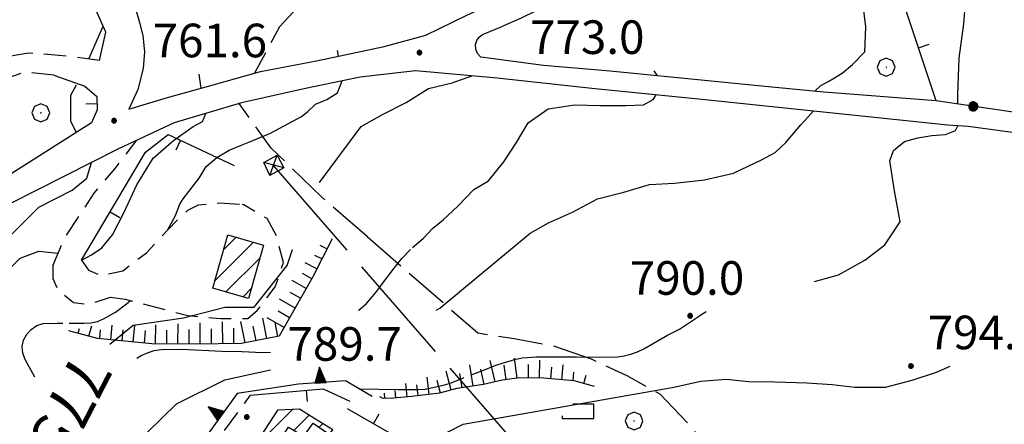
# Model space of a CAD drawing. Extents: x 2590218 to 2595042, y 4499655 to 4503113.
# Drawn here: x 2590502 to 2590722, y 4500807 to 4500898 of the extents above; entities that cross this region are included whole.
import ezdxf

# ---------------------------------------------------------------- set-up
doc = ezdxf.new("R2010")
doc.units = 0
doc.header["$LTSCALE"] = 5
doc.header["$MEASUREMENT"] = 0
for name, pattern in [('107', [1.5, 1, -0.5]), ('204', [4, 3, -1]), ('403', [6, 5, -1]), ('501', [5, 2.5, 2.5]), ('502', [5, 2.5, 2.5]), ('506', [5, 2.5, 2.5]), ('701', [2.5, 2, -0.5]), ('LSCA1', [1, -0.5, -0.5])]:
    doc.linetypes.add(name, pattern=pattern)
for name, color, linetype in [('10100000', 1, 'Continuous'), ('10700000', 1, '107'), ('20100000', 2, 'Continuous'), ('20400000', 2, '204'), ('40200000', 1, 'Continuous'), ('40300000', 1, '403'), ('50100000', 1, '501'), ('50200000', 1, '502'), ('50600000', 1, '506'), ('60100000', 1, 'LSCA1'), ('70100000', 1, '701'), ('70400000', 1, 'Continuous'), ('80100000', 2, 'Continuous'), ('80200000', 1, 'Continuous'), ('80400000', 1, 'Continuous'), ('91600000', 1, 'Continuous'), ('A0130000', 4, 'Continuous'), ('A0140000', 2, 'Continuous'), ('C2010000', 1, 'Continuous')]:
    doc.layers.add(name, color=color, linetype=linetype)
doc.styles.get("Standard").update_dxf_attribs({"font": 'romans.shx'})

# ---------------------------------------------------------------- blocks, each defined once
blk = doc.blocks.new('BARMUR')
at = {"linetype": 'Continuous'}
blk.add_line((0, 0), (0.5, 0), dxfattribs=at)
blk = doc.blocks.new('CAMP_8D2AF585')
at = {"layer": 'C2010000', "linetype": 'Continuous'}
for p, q in [((2590554.094, 4500801.941), (2590562.809, 4500810.655)), ((2590563.094, 4500805.991), (2590566.514, 4500809.411)), ((2590568.758, 4500806.705), (2590569.571, 4500807.518)), ((2590557.127, 4500800.024), (2590558.104, 4500801))]:
    blk.add_line(p, q, dxfattribs=at)
blk = doc.blocks.new('CERCHIO1')
at = {"linetype": 'Continuous'}
for p, q in [((-0.28, 0.28), (-0.397, -0.002)), ((0.003, 0.398), (-0.28, 0.28)), ((0, 0), (-0.002, -0.003)), ((0.002, 0.002), (0, 0)), ((0.005, 0.003), (0.002, 0.002)), ((0.286, 0.28), (0.003, 0.398)), ((0.009, 0.003), (0.005, 0.003)), ((0.011, 0.001), (0.009, 0.003)), ((0.013, -0.001), (0.011, 0.001)), ((0.403, -0.002), (0.286, 0.28)), ((-0.397, -0.002), (-0.28, -0.285)), ((-0.28, -0.285), (0.003, -0.402)), ((-0.002, -0.003), (-0.002, -0.006)), ((-0.002, -0.006), (0, -0.009)), ((0, -0.009), (0.002, -0.011)), ((0.002, -0.011), (0.005, -0.013)), ((0.003, -0.402), (0.286, -0.285)), ((0.005, -0.013), (0.009, -0.012)), ((0.009, -0.012), (0.011, -0.011)), ((0.011, -0.011), (0.013, -0.008)), ((0.014, -0.005), (0.013, -0.001)), ((0.013, -0.008), (0.014, -0.005)), ((0.286, -0.285), (0.403, -0.002))]:
    blk.add_line(p, q, dxfattribs=at)
blk = doc.blocks.new('CERCHIO5')
at = {"linetype": 'Continuous'}
for p, q in [((-0.196, 0.064), (-0.206, 0.001)), ((-0.206, 0.001), (-0.196, -0.062)), ((-0.003, -0.202), (-0.206, 0.001)), ((-0.206, 0.001), (-0.003, 0.001)), ((-0.196, -0.062), (0.022, 0.2)), ((-0.168, 0.12), (-0.196, 0.064)), ((0.162, -0.118), (-0.196, 0.064)), ((-0.196, 0.064), (0.19, -0.062)), ((-0.183, 0.032), (-0.184, 0.013)), ((-0.184, 0.013), (-0.184, -0.047)), ((-0.18, 0.058), (-0.183, 0.032)), ((-0.167, 0.093), (-0.182, 0.091)), ((-0.182, 0.091), (-0.092, 0.063)), ((-0.152, 0.092), (-0.18, 0.058)), ((-0.158, 0.051), (-0.172, 0.001)), ((-0.172, 0.001), (-0.165, -0.077)), ((-0.168, -0.118), (0.094, 0.177)), ((-0.123, 0.166), (-0.168, 0.12)), ((0.19, -0.062), (-0.168, 0.12)), ((-0.168, 0.12), (0, 0)), ((0, 0), (-0.168, -0.118)), ((-0.152, 0.092), (-0.167, 0.093)), ((-0.166, 0.023), (-0.083, 0.112)), ((-0.122, -0.02), (-0.166, 0.023)), ((-0.072, 0.156), (-0.158, 0.051)), ((-0.138, 0.053), (-0.158, -0.016)), ((-0.142, 0.108), (-0.152, 0.092)), ((-0.126, 0.022), (-0.152, 0.092)), ((-0.127, 0.089), (-0.145, 0)), ((-0.145, 0), (-0.12, -0.069)), ((-0.092, 0.063), (-0.144, 0.144)), ((-0.144, 0.144), (-0.002, 0.069)), ((-0.105, 0.116), (-0.142, 0.108)), ((-0.076, 0.082), (-0.138, 0.053)), ((-0.072, 0.156), (-0.127, 0.089)), ((-0.127, 0.089), (-0.123, 0.112)), ((-0.11, -0.009), (-0.127, 0.089)), ((-0.091, -0.032), (-0.126, 0.022)), ((-0.066, 0.194), (-0.123, 0.166)), ((0.06, 0.194), (-0.123, -0.164)), ((-0.123, -0.164), (-0.066, 0.194)), ((-0.003, -0.202), (-0.123, 0.166)), ((-0.123, 0.166), (0.162, -0.118)), ((-0.123, 0.112), (-0.114, 0.138)), ((-0.084, 0.048), (-0.122, -0.02)), ((-0.114, 0.138), (-0.098, 0.178)), ((-0.072, 0.156), (-0.105, 0.116)), ((-0.098, 0.178), (-0.082, 0.172)), ((-0.022, 0.154), (-0.084, 0.048)), ((-0.083, 0.112), (0.009, 0.101)), ((-0.082, 0.172), (-0.032, 0.175)), ((-0.05, 0.134), (-0.076, 0.082)), ((0.022, 0.2), (-0.072, 0.156)), ((-0.032, 0.175), (-0.072, 0.156)), ((-0.003, 0.152), (-0.072, 0.156)), ((-0.051, 0.061), (-0.07, -0.008)), ((-0.068, -0.179), (0.035, 0.008)), ((-0.003, 0.204), (-0.066, 0.194)), ((-0.066, 0.194), (0.116, -0.164)), ((0.012, 0.149), (-0.051, 0.112)), ((-0.051, 0.112), (-0.051, 0.061)), ((-0.016, 0.097), (-0.051, 0.061)), ((-0.051, 0.061), (-0.016, 0.097)), ((-0.04, 0.124), (-0.05, 0.134)), ((-0.032, 0.175), (-0.04, 0.124)), ((0.01, 0.186), (-0.032, 0.175)), ((0, 0.174), (-0.032, 0.175)), ((-0.032, 0.175), (0.012, 0.149)), ((0.006, 0.054), (-0.026, -0.018)), ((0.061, 0.125), (-0.022, 0.154)), ((-0.016, 0.097), (0.034, 0.11)), ((0.065, 0.085), (-0.016, 0.097)), ((-0.003, 0.001), (-0.003, 0.204)), ((0.06, 0.194), (-0.003, 0.204)), ((-0.003, 0.001), (0.06, 0.194)), ((0.116, 0.166), (-0.003, -0.202)), ((0.058, 0.137), (-0.003, 0.152)), ((-0.003, 0.001), (0.197, 0.001)), ((-0.003, 0.001), (-0.003, -0.202)), ((-0.002, 0.069), (0.042, 0.197)), ((0.042, 0.16), (0, 0.174)), ((0.072, 0.053), (0.002, -0.036)), ((0.067, 0.043), (0.006, 0.054)), ((0.009, 0.101), (0.072, 0.053)), ((0.034, 0.11), (0.01, 0.186)), ((0.026, -0.083), (0.079, 0.072)), ((0.147, 0.135), (0.033, 0.066)), ((0.033, 0.066), (0.19, 0.064)), ((0.034, 0.11), (0.093, 0.094)), ((0.074, -0.087), (0.034, 0.11)), ((0.035, 0.008), (0.147, 0.135)), ((0.094, 0.177), (0.038, -0.196)), ((0.042, 0.197), (0.067, 0.101)), ((0.107, 0.137), (0.042, 0.16)), ((0.051, -0.062), (0.106, 0.031)), ((0.118, 0.117), (0.058, 0.137)), ((0.116, 0.166), (0.06, 0.194)), ((0.06, -0.192), (0.116, 0.166)), ((0.162, 0.12), (0.06, -0.192)), ((0.079, 0.072), (0.061, 0.125)), ((0.119, 0.036), (0.065, 0.085)), ((0.065, -0.017), (0.067, 0.043)), ((0.067, 0.101), (0.08, 0.184)), ((0.08, 0.184), (0.195, -0.034)), ((0.093, 0.094), (0.124, 0.053)), ((0.14, 0.07), (0.097, -0.076)), ((0.106, 0.031), (0.14, 0.105)), ((0.158, 0.109), (0.107, 0.137)), ((0.162, 0.12), (0.116, 0.166)), ((0.116, -0.164), (0.162, 0.12)), ((0.116, -0.06), (0.119, 0.036)), ((0.156, 0.064), (0.118, 0.117)), ((0.124, 0.053), (0.124, 0.053)), ((0.124, 0.053), (0.128, -0.03)), ((0.131, -0.07), (0.156, 0.001)), ((0.14, 0.105), (0.14, 0.07)), ((0.162, 0.044), (0.156, 0.064)), ((0.156, 0.001), (0.162, 0.044)), ((0.174, 0.064), (0.158, 0.109)), ((0.19, 0.064), (0.162, 0.12)), ((0.19, 0.064), (0.173, -0.096)), ((0.182, -0.008), (0.174, 0.064)), ((0.2, 0.001), (0.19, 0.064)), ((0.19, -0.062), (0.2, 0.001)), ((-0.196, -0.062), (-0.168, -0.118)), ((0.173, -0.096), (-0.196, -0.062)), ((-0.184, -0.047), (-0.165, -0.099)), ((-0.168, -0.118), (-0.123, -0.164)), ((-0.165, -0.077), (-0.13, -0.127)), ((-0.165, -0.099), (-0.12, -0.15)), ((-0.158, -0.016), (-0.117, -0.042)), ((-0.15, -0.04), (-0.156, -0.11)), ((-0.156, -0.11), (-0.106, -0.134)), ((-0.122, -0.02), (-0.15, -0.04)), ((-0.13, -0.127), (-0.06, -0.146)), ((-0.125, -0.057), (-0.108, -0.025)), ((-0.101, -0.082), (-0.125, -0.057)), ((-0.123, -0.164), (-0.066, -0.192)), ((-0.108, -0.025), (-0.122, -0.02)), ((-0.12, -0.069), (-0.087, -0.093)), ((-0.12, -0.15), (-0.06, -0.163)), ((-0.117, -0.042), (-0.078, -0.017)), ((-0.101, -0.082), (-0.11, -0.009)), ((-0.106, -0.134), (-0.093, -0.156)), ((-0.003, -0.094), (-0.101, -0.082)), ((-0.083, -0.14), (-0.101, -0.082)), ((-0.064, -0.045), (-0.097, -0.097)), ((-0.097, -0.097), (0.026, -0.134)), ((-0.093, -0.156), (-0.091, -0.18)), ((-0.054, -0.075), (-0.091, -0.032)), ((-0.091, -0.18), (-0.054, -0.075)), ((-0.087, -0.093), (-0.028, -0.126)), ((-0.034, -0.151), (-0.083, -0.14)), ((-0.07, -0.008), (-0.042, -0.049)), ((0.038, -0.196), (-0.068, -0.179)), ((-0.066, -0.192), (-0.003, -0.202)), ((0.097, -0.076), (-0.064, -0.045)), ((-0.06, -0.146), (0.011, -0.159)), ((-0.06, -0.163), (-0.032, -0.185)), ((0.002, -0.036), (-0.054, -0.075)), ((0.051, -0.062), (-0.054, -0.075)), ((-0.054, -0.075), (0.051, -0.062)), ((-0.054, -0.075), (-0.049, -0.182)), ((-0.049, -0.182), (0.026, -0.083)), ((-0.042, -0.049), (0.014, -0.064)), ((0.048, -0.128), (-0.034, -0.151)), ((-0.032, -0.185), (0.04, -0.182)), ((-0.028, -0.126), (0.048, -0.128)), ((-0.026, -0.018), (0.022, -0.048)), ((0.136, -0.106), (-0.003, -0.094)), ((-0.003, -0.202), (0.06, -0.192)), ((0.011, -0.159), (0.044, -0.153)), ((0.014, -0.064), (0.048, -0.061)), ((0.022, -0.048), (0.075, -0.075)), ((0.026, -0.134), (0.074, -0.087)), ((0.128, -0.03), (0.035, -0.054)), ((0.035, -0.054), (0.048, -0.128)), ((0.04, -0.182), (0.062, -0.176)), ((0.044, -0.153), (0.098, -0.127)), ((0.048, -0.061), (0.065, -0.017)), ((0.048, -0.128), (0.107, -0.112)), ((0.128, -0.03), (0.051, -0.062)), ((0.06, -0.192), (0.116, -0.164)), ((0.062, -0.176), (0.095, -0.16)), ((0.075, -0.075), (0.152, -0.078)), ((0.095, -0.16), (0.119, -0.147)), ((0.098, -0.127), (0.131, -0.07)), ((0.107, -0.112), (0.116, -0.06)), ((0.116, -0.164), (0.162, -0.118)), ((0.119, -0.147), (0.136, -0.106)), ((0.195, -0.034), (0.128, -0.03)), ((0.152, -0.078), (0.175, -0.074)), ((0.162, -0.118), (0.19, -0.062)), ((0.175, -0.074), (0.182, -0.008))]:
    blk.add_line(p, q, dxfattribs=at)
blk = doc.blocks.new('BA1LUNG')
at = {"linetype": 'Continuous'}
blk.add_line((0, 0), (1, 0), dxfattribs=at)
blk = doc.blocks.new('BA1CORT')
at = {"linetype": 'Continuous'}
blk.add_line((0, 0), (0.7, 0), dxfattribs=at)
blk = doc.blocks.new('CAMP_5EA619D7')
at = {"layer": 'C2010000', "linetype": 'Continuous'}
for p, q in [((2590547.447, 4500846.316), (2590550.246, 4500849.115)), ((2590545.484, 4500839.403), (2590554.102, 4500848.022)), ((2590547.927, 4500836.896), (2590555.582, 4500844.551)), ((2590551.78, 4500835.8), (2590553.621, 4500837.64))]:
    blk.add_line(p, q, dxfattribs=at)
blk = doc.blocks.new('TRIANG1')
at = {"linetype": 'Continuous'}
for p, q in [((0, 0.7), (-0.25, 0)), ((0, 0.354), (-0.089, 0.45)), ((-0.089, 0.45), (0, 0.381)), ((0, 0.381), (-0.08, 0.477)), ((-0.08, 0.477), (0, 0.42)), ((0, 0.42), (-0.07, 0.503)), ((-0.07, 0.503), (0, 0.453)), ((0, 0.453), (-0.06, 0.531)), ((-0.06, 0.531), (0, 0.494)), ((0, 0.494), (-0.05, 0.561)), ((-0.05, 0.561), (0, 0.526)), ((0, 0.526), (-0.042, 0.582)), ((-0.042, 0.582), (0, 0.555)), ((0, 0.555), (-0.034, 0.604)), ((-0.034, 0.604), (0, 0.585)), ((0, 0.585), (-0.027, 0.623)), ((-0.027, 0.623), (0, 0.612)), ((0, 0.612), (-0.021, 0.642)), ((-0.021, 0.642), (0, 0.642)), ((-0.013, 0.663), (0, 0.674)), ((0, 0.642), (-0.013, 0.663)), ((0.25, 0), (0, 0.7)), ((0, 0.7), (0, 0)), ((0, 0.674), (0, 0.685)), ((0, 0.685), (0, 0.674)), ((0, 0.674), (0, 0.685)), ((0, 0.674), (0, 0.685)), ((0, 0.685), (0, 0.674)), ((0, 0.674), (0, 0.685)), ((0.013, 0.663), (0, 0.674)), ((0, 0.642), (0.013, 0.663)), ((0, 0.612), (0.021, 0.642)), ((0.021, 0.642), (0, 0.642)), ((0, 0.585), (0.027, 0.623)), ((0.027, 0.623), (0, 0.612)), ((0, 0.555), (0.034, 0.604)), ((0.034, 0.604), (0, 0.585)), ((0, 0.526), (0.042, 0.582)), ((0.042, 0.582), (0, 0.555)), ((0, 0.494), (0.05, 0.561)), ((0.05, 0.561), (0, 0.526)), ((0, 0.453), (0.06, 0.531)), ((0.06, 0.531), (0, 0.494)), ((0, 0.42), (0.07, 0.503)), ((0.07, 0.503), (0, 0.453)), ((0, 0.381), (0.08, 0.477)), ((0.08, 0.477), (0, 0.42)), ((0, 0.354), (0.089, 0.45)), ((0.089, 0.45), (0, 0.381)), ((-0.25, 0), (0.25, 0)), ((-0.215, 0), (-0.236, 0.038)), ((-0.236, 0.038), (-0.178, 0)), ((-0.178, 0), (-0.227, 0.065)), ((-0.227, 0.065), (-0.141, 0)), ((-0.141, 0), (-0.218, 0.09)), ((-0.218, 0.09), (-0.111, 0)), ((-0.111, 0), (-0.209, 0.114)), ((-0.209, 0.114), (-0.072, 0)), ((-0.072, 0), (-0.201, 0.138)), ((-0.201, 0.138), (-0.042, 0)), ((-0.042, 0), (-0.192, 0.162)), ((-0.192, 0.162), (0, 0)), ((0, 0), (-0.182, 0.19)), ((-0.182, 0.19), (0, 0.038)), ((0, 0.038), (-0.172, 0.218)), ((-0.172, 0.218), (0, 0.077)), ((0, 0.077), (-0.162, 0.246)), ((-0.162, 0.246), (0, 0.112)), ((0, 0.112), (-0.152, 0.274)), ((-0.152, 0.274), (0, 0.147)), ((0, 0.147), (-0.143, 0.301)), ((-0.143, 0.301), (0, 0.182)), ((0, 0.182), (-0.134, 0.325)), ((-0.134, 0.325), (0, 0.215)), ((0, 0.215), (-0.125, 0.349)), ((-0.125, 0.349), (0, 0.256)), ((0, 0.256), (-0.115, 0.379)), ((-0.115, 0.379), (0, 0.289)), ((0, 0.289), (-0.106, 0.404)), ((-0.106, 0.404), (0, 0.322)), ((0, 0.322), (-0.099, 0.423)), ((-0.099, 0.423), (0, 0.354)), ((0, 0.322), (0.099, 0.423)), ((0.099, 0.423), (0, 0.354)), ((0, 0.289), (0.106, 0.404)), ((0.106, 0.404), (0, 0.322)), ((0, 0.256), (0.115, 0.379)), ((0.115, 0.379), (0, 0.289)), ((0, 0.215), (0.125, 0.349)), ((0.125, 0.349), (0, 0.256)), ((0, 0.182), (0.134, 0.325)), ((0.134, 0.325), (0, 0.215)), ((0, 0.147), (0.143, 0.301)), ((0.143, 0.301), (0, 0.182)), ((0, 0.112), (0.152, 0.274)), ((0.152, 0.274), (0, 0.147)), ((0, 0.077), (0.162, 0.246)), ((0.162, 0.246), (0, 0.112)), ((0, 0.038), (0.172, 0.218)), ((0.172, 0.218), (0, 0.077)), ((0, 0), (0.182, 0.19)), ((0.182, 0.19), (0, 0.038)), ((0.192, 0.162), (0, 0)), ((0.042, 0), (0.192, 0.162)), ((0.201, 0.138), (0.042, 0)), ((0.072, 0), (0.201, 0.138)), ((0.209, 0.114), (0.072, 0)), ((0.111, 0), (0.209, 0.114)), ((0.218, 0.09), (0.111, 0)), ((0.141, 0), (0.218, 0.09)), ((0.227, 0.065), (0.141, 0)), ((0.178, 0), (0.227, 0.065)), ((0.236, 0.038), (0.178, 0)), ((0.215, 0), (0.236, 0.038))]:
    blk.add_line(p, q, dxfattribs=at)

msp = doc.modelspace()

# ---------------------------------------------------------------- linework, layer by layer
at = {"layer": '10100000', "linetype": 'Continuous', "flags": 128}
for points in [[(2590526.24, 4500877.73), (2590534.9, 4500880.28), (2590544.57, 4500882.98), (2590555.69, 4500886.09), (2590568.15, 4500888.52), (2590583.32, 4500891.68), (2590592.57, 4500894.22), (2590601.75, 4500898.7), (2590615.44, 4500905.01), (2590624.46, 4500910.77), (2590634.7, 4500919.64), (2590650.18, 4500937.19), (2590658.77, 4500949.31)], [(2590646.68, 4500925.05), (2590639.91, 4500916.83), (2590629.76, 4500906.91), (2590620.31, 4500901.16), (2590613.93, 4500898), (2590609.77, 4500896.26)], [(2590519.74, 4500888.55), (2590521.16, 4500894.88), (2590517.92, 4500902.02), (2590508.68, 4500909.55), (2590492.35, 4500919.35), (2590479.63, 4500923.66)], [(2590498.55, 4500923.19), (2590503.53, 4500921.51), (2590513.4, 4500916.95), (2590518.27, 4500913.55), (2590522.47, 4500909.34), (2590525.2, 4500905.55), (2590527.39, 4500901.43), (2590528.63, 4500897.02), (2590529.38, 4500894.18), (2590529.74, 4500890.48), (2590529.45, 4500886.77), (2590528.28, 4500882.09), (2590526.24, 4500877.73)], [(2590706.6, 4500879.54), (2590681.46, 4500881.53), (2590669.9, 4500882.59), (2590633.8, 4500886.22), (2590618.91, 4500887.46), (2590604.88, 4500889.28), (2590604.15, 4500890.09), (2590603.75, 4500891.09), (2590603.73, 4500892.17), (2590604.01, 4500893.05), (2590604.54, 4500893.8), (2590605.27, 4500894.35), (2590609.77, 4500896.26)], [(2590577.93, 4500884.88), (2590565.72, 4500882.28), (2590551.47, 4500879.11), (2590536.37, 4500874.68), (2590523.96, 4500868.88), (2590499.81, 4500856.66), (2590479.47, 4500845.49)], [(2590794.63, 4500863.91), (2590739.06, 4500870.38), (2590713.74, 4500873.8), (2590709.15, 4500874.13), (2590654.21, 4500879.83), (2590629.7, 4500882.34), (2590608.56, 4500884.59), (2590590.3, 4500886.28), (2590577.93, 4500884.88)]]:
    msp.add_lwpolyline(points, dxfattribs=at)
at = {"layer": '10700000', "linetype": '107', "flags": 128}
for points in [[(2590519.74, 4500888.55), (2590512.47, 4500889.55), (2590503.76, 4500890.22), (2590492.91, 4500888.29), (2590488.67, 4500887.23), (2590485.81, 4500889.28), (2590483.19, 4500898.11), (2590479.56, 4500909.05), (2590479.63, 4500923.66)], [(2590509.55, 4500885.26), (2590503.21, 4500885.99), (2590491.5, 4500882.04), (2590481.05, 4500877.73), (2590473.73, 4500873.73), (2590468.73, 4500871.92), (2590463.17, 4500871.8)], [(2590509.33, 4500842.72), (2590511.84, 4500848.76), (2590518.53, 4500858.94), (2590523.24, 4500864.48), (2590528.03, 4500870.78)], [(2590515.74, 4500844), (2590517.3, 4500841.73), (2590519.99, 4500840.57), (2590524.97, 4500841.65), (2590530.19, 4500845.66), (2590534.88, 4500850.69), (2590537.95, 4500853.81), (2590539.43, 4500855.15), (2590541.81, 4500856.37), (2590546.56, 4500856.77), (2590551.59, 4500856.43)], [(2590522.17, 4500835.71), (2590525.43, 4500835.28), (2590539.46, 4500831.62), (2590546.78, 4500831.01), (2590552.88, 4500831.01), (2590555.02, 4500832.84), (2590558.98, 4500838.03), (2590560.81, 4500843.51), (2590559.29, 4500849.31), (2590557.15, 4500853.28), (2590551.97, 4500856.33), (2590551.59, 4500856.43)], [(2590509.33, 4500842.72), (2590509.31, 4500839.9), (2590510.52, 4500837.3), (2590513.88, 4500834.55), (2590517.25, 4500834.18), (2590522.17, 4500835.71)], [(2590541.64, 4500786.08), (2590540.04, 4500795.47), (2590553.43, 4500813.89)]]:
    msp.add_lwpolyline(points, dxfattribs=at)
at = {"layer": '20100000', "linetype": 'Continuous', "flags": 128}
for points in [[(2590548.39, 4500849.64), (2590556.38, 4500847.38), (2590553, 4500835.45), (2590545.01, 4500837.73)], [(2590571.83, 4500806.12), (2590567.02, 4500809.09), (2590564.37, 4500810.74), (2590559.49, 4500810.48), (2590553.99, 4500802), (2590557.35, 4500799.88), (2590561.91, 4500806.69), (2590565.34, 4500804.68), (2590567.44, 4500807.59), (2590571.04, 4500805.16)], [(2590550.86, 4500790.16), (2590561.91, 4500806.69), (2590565.34, 4500804.68), (2590567.44, 4500807.59), (2590571.93, 4500804.55), (2590556.58, 4500781.25), (2590551.87, 4500784.34), (2590554.44, 4500787.87)]]:
    msp.add_lwpolyline(points, close=True, dxfattribs=at)
at = {"layer": '20400000', "linetype": '204', "flags": 128}
msp.add_lwpolyline([(2590623.02, 4500808.63), (2590630.12, 4500808.63), (2590630.12, 4500811.84), (2590623.02, 4500811.84)], close=True, dxfattribs=at)
at = {"layer": '40200000', "linetype": 'Continuous', "flags": 128}
msp.add_lwpolyline([(2590556.42, 4500865.82), (2590559.39, 4500867.42), (2590560.92, 4500864.58), (2590557.75, 4500862.87)], close=True, dxfattribs=at)
at = {"layer": '40300000', "linetype": '403', "flags": 128}
msp.add_lwpolyline([(2590558.55, 4500865.09), (2590637.03, 4500775.09)], dxfattribs=at)
at = {"layer": '50100000', "linetype": '501', "flags": 128}
for points in [[(2590706.6, 4500879.54), (2590691.45, 4500925.04), (2590669.8, 4500953.93), (2590672.47, 4500959.15), (2590677.89, 4500960.03)], [(2590509.55, 4500885.26), (2590516.47, 4500882.82), (2590519.16, 4500880.51), (2590519.22, 4500877.55), (2590517.92, 4500874.68), (2590477.31, 4500848.9)], [(2590515.74, 4500844), (2590529.96, 4500868.14), (2590535.08, 4500872.07), (2590549.82, 4500865.16)], [(2590553.43, 4500813.89), (2590569.69, 4500815.26), (2590575.65, 4500812.51)], [(2590672.71, 4500761), (2590671.96, 4500765.18), (2590670.71, 4500769.7), (2590667.89, 4500774.98), (2590662.82, 4500780.84), (2590654.9, 4500790.06), (2590649.98, 4500794.17), (2590644.26, 4500797.05), (2590638.48, 4500799.7), (2590634.14, 4500800.77), (2590607.99, 4500803.05), (2590585.12, 4500805.09), (2590575.13, 4500810.84)]]:
    msp.add_lwpolyline(points, dxfattribs=at)
at = {"layer": '50200000', "linetype": '502', "flags": 128}
msp.add_lwpolyline([(2590727.25, 4500876.53), (2590706.6, 4500879.54)], dxfattribs=at)
at = {"layer": '50600000', "linetype": '506', "flags": 128}
msp.add_lwpolyline([(2590580.65, 4500813.59), (2590574.7, 4500817.03), (2590564.15, 4500816.29), (2590550.48, 4500814.23), (2590534.86, 4500792.62), (2590536.07, 4500783.92)], dxfattribs=at)
at = {"layer": '60100000', "linetype": 'LSCA1', "flags": 128}
for points in [[(2590571.66, 4500848.74), (2590567.36, 4500840.28), (2590563.06, 4500832.7), (2590559.83, 4500827.01), (2590551.45, 4500825.37), (2590541.19, 4500825.25), (2590531.38, 4500825.34), (2590519.31, 4500826.48), (2590512.9, 4500828.24)], [(2590630.31, 4500815.8), (2590625.75, 4500817.08), (2590618.99, 4500817.66), (2590613.58, 4500817.71), (2590609.62, 4500817.19), (2590605.49, 4500816.22), (2590599.56, 4500815.32), (2590595.66, 4500814.28), (2590589.51, 4500813.55), (2590585.38, 4500813.2), (2590583.07, 4500813.12), (2590582.34, 4500813.46)]]:
    msp.add_lwpolyline(points, dxfattribs=at)
at = {"layer": '70100000', "linetype": '701', "flags": 128}
for points in [[(2590603.91, 4500930.16), (2590588.16, 4500919.98), (2590578.45, 4500913.73), (2590569.16, 4500906.03), (2590559.92, 4500896.05), (2590554.34, 4500885.72)], [(2590579.49, 4500849.31), (2590569.3, 4500858.13), (2590558.06, 4500868.98), (2590550.92, 4500878.95)], [(2590579.49, 4500849.31), (2590604.2, 4500827.74), (2590612.31, 4500826.53), (2590621.09, 4500824.86), (2590629.52, 4500821.95), (2590637.49, 4500818.27), (2590644.9, 4500814.13), (2590650.92, 4500807.86), (2590656.83, 4500800.47), (2590663.52, 4500792.17), (2590668.28, 4500784.34), (2590672.84, 4500777.07), (2590678.09, 4500772.51), (2590690.67, 4500767.64), (2590701.16, 4500766.52), (2590711.95, 4500763.7), (2590724.09, 4500758.38), (2590738.77, 4500750), (2590748.52, 4500743.48), (2590754.45, 4500738.51)]]:
    msp.add_lwpolyline(points, dxfattribs=at)
at = {"layer": '80100000', "linetype": 'Continuous', "flags": 128}
for points in [[(2590578.17, 4500873.8), (2590582.89, 4500876.52), (2590588.23, 4500879.22), (2590593.17, 4500882.34), (2590598.48, 4500883.59), (2590602.87, 4500885.12)], [(2590568.84, 4500861.35), (2590578.17, 4500873.8)], [(2590522.02, 4500825.23), (2590527.24, 4500829.52), (2590538.52, 4500831.11), (2590547.71, 4500833.5), (2590554.27, 4500833.5), (2590561.62, 4500842.84), (2590562.82, 4500846.35)]]:
    msp.add_lwpolyline(points, dxfattribs=at)
at = {"layer": '80200000', "linetype": 'Continuous', "flags": 128}
for points in [[(2590711.44, 4500878.84), (2590711.44, 4500880.98), (2590711.7, 4500889.11), (2590712.77, 4500896.74), (2590713.1, 4500901.5), (2590712.97, 4500905.77), (2590712.33, 4500908.73), (2590711.72, 4500911.31), (2590709.56, 4500916.75), (2590707.08, 4500922.52), (2590703.32, 4500927.47), (2590699.22, 4500932.59), (2590694.7, 4500937.79), (2590690.27, 4500943.5), (2590688.88, 4500946.12), (2590688.56, 4500948.28), (2590688.73, 4500951.61), (2590689.05, 4500953.61), (2590689.39, 4500955.16)], [(2590679.46, 4500881.71), (2590680.81, 4500883.02), (2590682.77, 4500884.03), (2590685.56, 4500885.7), (2590687.87, 4500887.7), (2590690.62, 4500890.52), (2590690.84, 4500896.1), (2590690.13, 4500902.2), (2590688.81, 4500907.41), (2590687.66, 4500912.41), (2590686.51, 4500917.76), (2590683.72, 4500925.27), (2590680.42, 4500932.28), (2590678.12, 4500935.27), (2590671.69, 4500938.42), (2590665.87, 4500940.93), (2590663.64, 4500942.28), (2590661.34, 4500943.83)], [(2590517.44, 4500889.06), (2590519.19, 4500893.16), (2590520.56, 4500896.2)], [(2590573.09, 4500889.55), (2590572.84, 4500890.76)], [(2590542.42, 4500882.38), (2590542, 4500885.53)], [(2590644.34, 4500885.16), (2590643.59, 4500886.27)], [(2590514.57, 4500872.53), (2590513.35, 4500874.98), (2590513.32, 4500880.82), (2590514.58, 4500883.14)], [(2590567.96, 4500878.85), (2590570.51, 4500879.87), (2590572.91, 4500881.34), (2590573.92, 4500884.03)], [(2590603.31, 4500859.77), (2590606.57, 4500861.68), (2590610, 4500865.96), (2590612.83, 4500870.25), (2590615.49, 4500874.63), (2590619.92, 4500877.8), (2590625.91, 4500878.67), (2590631.5, 4500878.5), (2590637.27, 4500878.5), (2590641.2, 4500878.67), (2590643.35, 4500879.83), (2590644.01, 4500880.88)], [(2590534.89, 4500850.7), (2590536.7, 4500853.96), (2590537.69, 4500856.52), (2590538.39, 4500857.71), (2590540.93, 4500860.94), (2590541.96, 4500862.3), (2590543.56, 4500864.88), (2590545.95, 4500866.89), (2590548.68, 4500868.55), (2590551.62, 4500869.77), (2590553.08, 4500870.33), (2590557.94, 4500872.33), (2590564.8, 4500876.07), (2590566.22, 4500877.18), (2590567.96, 4500878.85)], [(2590515.74, 4500844), (2590517.94, 4500845.21), (2590520.22, 4500846.77), (2590522.61, 4500849.66), (2590525.16, 4500854.55), (2590528.06, 4500860.83), (2590531.73, 4500866.77), (2590536.23, 4500870.69), (2590540.64, 4500873.8), (2590542.75, 4500874.96), (2590543.5, 4500876.77)], [(2590615.94, 4500850.05), (2590620.02, 4500852.35), (2590625.37, 4500854.7), (2590630.94, 4500857.69), (2590636.84, 4500859.2), (2590642.53, 4500860.92), (2590648.12, 4500861.21), (2590654.81, 4500861.91), (2590661.34, 4500863.45), (2590667.72, 4500866.45), (2590670.6, 4500868.02), (2590673, 4500870.29), (2590676.35, 4500874.18), (2590678, 4500876.02), (2590679.16, 4500877.3)], [(2590679.41, 4500839.23), (2590684.74, 4500840.73), (2590690.62, 4500843.98), (2590695.13, 4500847.4), (2590698.56, 4500852.53), (2590697.27, 4500859.48), (2590696.23, 4500866.18), (2590697.06, 4500868.45), (2590699.48, 4500870.5), (2590702.52, 4500871.29), (2590705.59, 4500871.8), (2590708.65, 4500872.06), (2590710.93, 4500872.95), (2590711.45, 4500873.96)], [(2590458.02, 4500807.74), (2590460.33, 4500813.05), (2590466.66, 4500817.72), (2590472.11, 4500816.97), (2590476.33, 4500816.59), (2590481.69, 4500816.59), (2590484.48, 4500818.7), (2590486.31, 4500820.67), (2590485.92, 4500825.54), (2590485.54, 4500831.18), (2590486.78, 4500835.62), (2590494.84, 4500844.57), (2590506.15, 4500855.86), (2590513.62, 4500859.61), (2590516.89, 4500862.27), (2590517.92, 4500865.83)], [(2590589.65, 4500846.81), (2590592.03, 4500848.82), (2590594.09, 4500851.06), (2590596.44, 4500853.03), (2590599.76, 4500856.06), (2590603.31, 4500859.77)], [(2590594.9, 4500832.8), (2590595.71, 4500833.25), (2590615.94, 4500850.05)], [(2590484.67, 4500799.86), (2590485.91, 4500798.73), (2590491.65, 4500797.91), (2590495.83, 4500800.92), (2590496.99, 4500807.68), (2590497.05, 4500813.69), (2590496.16, 4500819.28), (2590493.42, 4500824.64), (2590491.53, 4500830.5), (2590493.52, 4500835.9), (2590497.03, 4500839.59), (2590501.98, 4500844.43), (2590506.21, 4500845.98), (2590510.51, 4500845.55)], [(2590577.59, 4500832.8), (2590577.66, 4500832.86), (2590577.67, 4500832.87), (2590579.36, 4500834.29), (2590580.67, 4500835.86), (2590581.41, 4500836.75), (2590582.48, 4500838.16), (2590585.51, 4500842.19), (2590587.25, 4500844.36), (2590589.18, 4500846.35)], [(2590512.96, 4500829.91), (2590516.27, 4500829.9), (2590517.81, 4500829.98), (2590519.28, 4500830.29), (2590520.65, 4500830.89), (2590523.26, 4500832.42), (2590525.76, 4500834.24), (2590526.67, 4500834.96)], [(2590602.95, 4500818.49), (2590605.35, 4500819.39), (2590608.27, 4500820.53), (2590612.72, 4500821.92), (2590614.2, 4500822.2), (2590617.21, 4500822.42), (2590626.24, 4500822.41), (2590633.88, 4500822.34), (2590635.4, 4500822.45), (2590636.89, 4500822.68), (2590638.38, 4500823.05), (2590639.86, 4500823.55), (2590641.26, 4500824.17), (2590646.59, 4500827.23), (2590649.23, 4500828.62), (2590653.71, 4500831.57), (2590654.26, 4500831.94), (2590654.63, 4500832.16), (2590655.23, 4500832.52)], [(2590505.31, 4500817.88), (2590503.11, 4500821.85), (2590502.62, 4500823.26), (2590502.46, 4500824.73), (2590502.75, 4500826.15), (2590503.48, 4500827.46), (2590504.48, 4500828.55), (2590505.73, 4500829.39), (2590507.14, 4500829.85), (2590510.27, 4500829.91), (2590511.53, 4500829.91)], [(2590528.04, 4500822.13), (2590529.04, 4500822.7), (2590530.44, 4500823.32), (2590531.94, 4500823.81), (2590533.46, 4500824.06), (2590538.01, 4500824.1), (2590547.02, 4500823.67), (2590551.52, 4500823.58), (2590556.12, 4500823.36), (2590557.95, 4500823.47)], [(2590533.07, 4500782.21), (2590531.64, 4500783), (2590528.19, 4500784.33), (2590526.2, 4500787.33), (2590526.21, 4500791.19), (2590526.69, 4500796.18), (2590530.38, 4500805.52), (2590536.93, 4500811.93), (2590547.71, 4500817.25), (2590557.95, 4500819.52)], [(2590594.83, 4500804.23), (2590600.94, 4500807.38), (2590645.94, 4500815.27), (2590647.62, 4500815.6), (2590654.05, 4500816.98), (2590659.65, 4500817.43), (2590664.63, 4500816.88), (2590670.56, 4500816.83), (2590677.66, 4500816.59), (2590683.34, 4500816.28), (2590688.41, 4500815.64), (2590695.26, 4500815.66), (2590701.2, 4500817.22), (2590706.63, 4500819.03), (2590709.7, 4500820.36)], [(2590577.71, 4500815.29), (2590586.43, 4500815.14), (2590590.94, 4500815.1), (2590592.46, 4500815.21), (2590596.87, 4500816.19), (2590598.27, 4500816.59), (2590600.98, 4500817.76), (2590601.09, 4500817.8)]]:
    msp.add_lwpolyline(points, dxfattribs=at)
at = {"layer": '91600000', "linetype": 'Continuous', "flags": 128}
for points in [[(2590557.75, 4500862.87), (2590559.39, 4500867.42)], [(2590560.92, 4500864.58), (2590556.42, 4500865.82)]]:
    msp.add_lwpolyline(points, dxfattribs=at)

# ---------------------------------------------------------------- block references
at = {"layer": '50100000', "linetype": 'Continuous'}
for p, xscale, yscale, zscale, rotation in [((2590702.65, 4500891.4), 5.00000000006663, 5.00000000006663, 5.00000000006663, 18.4149244232428), ((2590519.19, 4500878.89), 4.999999999960479, 4.999999999960479, 4.999999999960479, 181.2188752107271), ((2590537.82, 4500870.78), 5.000000002215591, 5.000000002215591, 5.000000002215591, 244.873416298019), ((2590522.09, 4500854.77), 5.000000000660819, 5.000000000660819, 5.000000000660819, 329.5020012327294), ((2590565.89, 4500814.94), 4.999999997990163, 4.999999997990163, 4.999999997990163, 274.8304199522988), ((2590580.94, 4500807.5), 5.000000000539816, 5.000000000539816, 5.000000000539816, 60.0959230485928)]:
    msp.add_blockref('BARMUR', p, dxfattribs=dict(at, xscale=xscale, yscale=yscale, zscale=zscale, rotation=rotation))
at = {"layer": '50200000', "linetype": 'Continuous', "xscale": 4.999999998941477, "yscale": 4.999999998941477, "zscale": 4.999999998941477, "rotation": 81.71145936577454}
msp.add_blockref('CERCHIO5', (2590714.88, 4500878.33), dxfattribs=at)
at = {"layer": '50600000', "linetype": 'Continuous'}
for p, xscale, yscale, zscale, rotation in [((2590569.09, 4500816.64), 4.9999999988315, 4.9999999988315, 4.9999999988315, 4.021185856122266), ((2590546.83, 4500809.19), 4.999999998352736, 4.999999998352736, 4.999999998352736, 54.1523782099931)]:
    msp.add_blockref('TRIANG1', p, dxfattribs=dict(at, xscale=xscale, yscale=yscale, zscale=zscale, rotation=rotation))
at = {"layer": '60100000', "linetype": 'Continuous'}
for name, p, xscale, yscale, zscale, rotation in [('BA1LUNG', (2590570.52, 4500846.51), 1.733838779855279, 1.733838779855279, 1.733838779855279, 153.0758255180383), ('BA1CORT', (2590569.39, 4500844.28), 2.479816315650503, 2.479816315650503, 2.479816315650503, 153.0758254752542), ('BA1LUNG', (2590568.26, 4500842.05), 2.961876902058417, 2.961876902058417, 2.961876902058417, 153.0758254376809), ('BA1CORT', (2590567.11, 4500839.84), 3.318715439142724, 3.318715439142724, 3.318715439142724, 150.4451956638427), ('BA1LUNG', (2590565.87, 4500837.66), 3.602153327168693, 3.602153327168693, 3.602153327168693, 150.445195697203), ('BA1CORT', (2590564.64, 4500835.49), 3.837295604775405, 3.837295604775405, 3.837295604775405, 150.4451957009298), ('BA1LUNG', (2590563.41, 4500833.31), 4.038229224789803, 4.038229224789803, 4.038229224789803, 150.4451956771098), ('BA1CORT', (2590562.17, 4500831.14), 4.213655083622247, 4.213655083622247, 4.213655083622247, 150.4092063183047), ('BA1LUNG', (2590517.36, 4500827.02), 2.391956174625572, 2.391956174625572, 2.391956174625572, 74.67462054759126), ('BA1LUNG', (2590522.28, 4500826.2), 3.27148437490326, 3.27148437490326, 3.27148437490326, 84.60091666707265), ('BA1LUNG', (2590527.26, 4500825.73), 3.804998125889703, 3.804998125889703, 3.804998125889703, 84.60091663475), ('BA1LUNG', (2590532.24, 4500825.34), 4.189116121040575, 4.189116121040575, 4.189116121040575, 89.45117309273854), ('BA1LUNG', (2590537.24, 4500825.29), 4.489458146993774, 4.489458146993774, 4.489458146993774, 89.4511730903115), ('BA1LUNG', (2590542.24, 4500825.26), 4.736103397249392, 4.736103397249392, 4.736103397249392, 90.6530263880518), ('BA1LUNG', (2590547.24, 4500825.32), 4.945371146075652, 4.945371146075652, 4.945371146075652, 90.6530264027573), ('BA1LUNG', (2590552.22, 4500825.52), 4.860020440040012, 4.860020440040012, 4.860020440040012, 101.0861014238979), ('BA1CORT', (2590554.68, 4500826), 4.752678930140148, 4.752678930140148, 4.752678930140148, 101.0861014101474), ('BA1LUNG', (2590557.13, 4500826.48), 4.636306900286254, 4.636306900286254, 4.636306900286254, 101.0861014058047), ('BA1LUNG', (2590560.94, 4500828.96), 4.36932594488038, 4.36932594488038, 4.36932594488038, 150.4092063120801), ('BA1CORT', (2590559.58, 4500826.96), 4.509244165784972, 4.509244165784972, 4.509244165784972, 101.0861014078771), ('BA1CORT', (2590514.95, 4500827.68), 1.579620911477004, 1.579620911477004, 1.579620911477004, 74.67462058148986), ('BA1CORT', (2590519.79, 4500826.44), 2.900441959237866, 2.900441959237866, 2.900441959237866, 84.600916663969), ('BA1CORT', (2590524.77, 4500825.97), 3.563791232757459, 3.563791232757459, 3.563791232757459, 84.6009166455862), ('BA1CORT', (2590529.75, 4500825.5), 4.010340562126602, 4.010340562126602, 4.010340562126602, 84.60091666600945), ('BA1CORT', (2590534.74, 4500825.31), 4.347418288406955, 4.347418288406955, 4.347418288406955, 89.4511730822716), ('BA1CORT', (2590539.74, 4500825.26), 4.618267859007969, 4.618267859007969, 4.618267859007969, 89.45117309684804), ('BA1CORT', (2590544.74, 4500825.29), 4.844688766786326, 4.844688766786326, 4.844688766786326, 90.65302640024784), ('BA1CORT', (2590549.74, 4500825.35), 4.959632618645014, 4.959632618645014, 4.959632618645014, 90.65302637984115), ('BA1LUNG', (2590603.18, 4500815.87), 4.792740004631113, 4.792740004631113, 4.792740004631113, 98.6219459323424), ('BA1LUNG', (2590608.08, 4500816.83), 4.88429870735043, 4.88429870735043, 4.88429870735043, 103.1949225899383), ('BA1CORT', (2590610.53, 4500817.31), 4.710280337411451, 4.710280337411451, 4.710280337411451, 97.53672185666521), ('BA1LUNG', (2590613.01, 4500817.64), 4.514178625384487, 4.514178625384487, 4.514178625384487, 97.53672187127674), ('BA1CORT', (2590615.51, 4500817.69), 4.289562786168924, 4.289562786168924, 4.289562786168924, 89.41796094730374), ('BA1LUNG', (2590618.01, 4500817.67), 4.026706421225657, 4.026706421225657, 4.026706421225657, 89.41796092971929), ('BA1LUNG', (2590622.99, 4500817.31), 3.310966431357258, 3.310966431357258, 3.310966431357258, 85.11148831132651), ('BA1LUNG', (2590598.27, 4500814.97), 4.39691509530456, 4.39691509530456, 4.39691509530456, 104.9213558102838), ('BA1CORT', (2590600.71, 4500815.49), 4.607451864140822, 4.607451864140822, 4.607451864140822, 98.62194593135531), ('BA1CORT', (2590605.65, 4500816.26), 4.958192073639632, 4.958192073639632, 4.958192073639632, 103.1949225880646), ('BA1CORT', (2590620.5, 4500817.53), 3.709862282175846, 3.709862282175846, 3.709862282175846, 85.11148830050162), ('BA1CORT', (2590625.48, 4500817.1), 2.772089740392025, 2.772089740392025, 2.772089740392025, 85.11148829327784), ('BA1LUNG', (2590627.9, 4500816.47), 1.938190610541538, 1.938190610541538, 1.938190610541538, 74.29245499754384), ('BA1LUNG', (2590588.4, 4500813.46), 3.043303998738838, 3.043303998738838, 3.043303998738838, 94.87742397490118), ('BA1CORT', (2590590.89, 4500813.72), 3.507225585439923, 3.507225585439923, 3.507225585439923, 96.72603669444413), ('BA1LUNG', (2590593.37, 4500814.01), 3.863652681659511, 3.863652681659511, 3.863652681659511, 96.72603671465154), ('BA1CORT', (2590595.85, 4500814.33), 4.153146519643032, 4.153146519643032, 4.153146519643032, 104.921355817665), ('BA1LUNG', (2590583.42, 4500813.13), 1.184014519212238, 1.184014519212238, 1.184014519212238, 92.12934211966042), ('BA1CORT', (2590585.91, 4500813.25), 2.377614685962339, 2.377614685962339, 2.377614685962339, 94.87742397091807)]:
    msp.add_blockref(name, p, dxfattribs=dict(at, xscale=xscale, yscale=yscale, zscale=zscale, rotation=rotation))
at = {"layer": '70400000', "linetype": 'Continuous', "xscale": 5, "yscale": 5, "zscale": 5}
for p in [(2590695.41, 4500887.09), (2590506.6, 4500876.91), (2590639.09, 4500808.11)]:
    msp.add_blockref('CERCHIO1', p, dxfattribs=at)
at = {"layer": '80400000', "linetype": 'Continuous', "xscale": 2.5, "yscale": 2.5, "zscale": 2.5}
for p in [(2590591.18, 4500890.34), (2590522.97, 4500875.11), (2590651.63, 4500831.57), (2590700.93, 4500820.36), (2590552.62, 4500808.98)]:
    msp.add_blockref('CERCHIO5', p, dxfattribs=at)
at = {"layer": 'C2010000', "linetype": 'Continuous'}
for name in ['CAMP_5EA619D7', 'CAMP_8D2AF585']:
    msp.add_blockref(name, (0, 0), dxfattribs=at)

# ---------------------------------------------------------------- texts
at = {"layer": 'A0130000', "linetype": 'Continuous'}
msp.add_text('775', height=9.993, rotation=242.6482, dxfattribs=at).set_placement((2590513.98, 4500823.77))
at = {"layer": 'A0140000', "linetype": 'Continuous'}
for s, p in [('773.0', (2590615.88, 4500890.02)), ('761.6', (2590531.59, 4500889.28)), ('790.0', (2590638.16, 4500836.27)), ('794.1', (2590704.68, 4500824.11)), ('789.7', (2590561.7, 4500821.55))]:
    msp.add_text(s, height=7.5, dxfattribs=at).set_placement(p)

doc.saveas('drawing.dxf')
